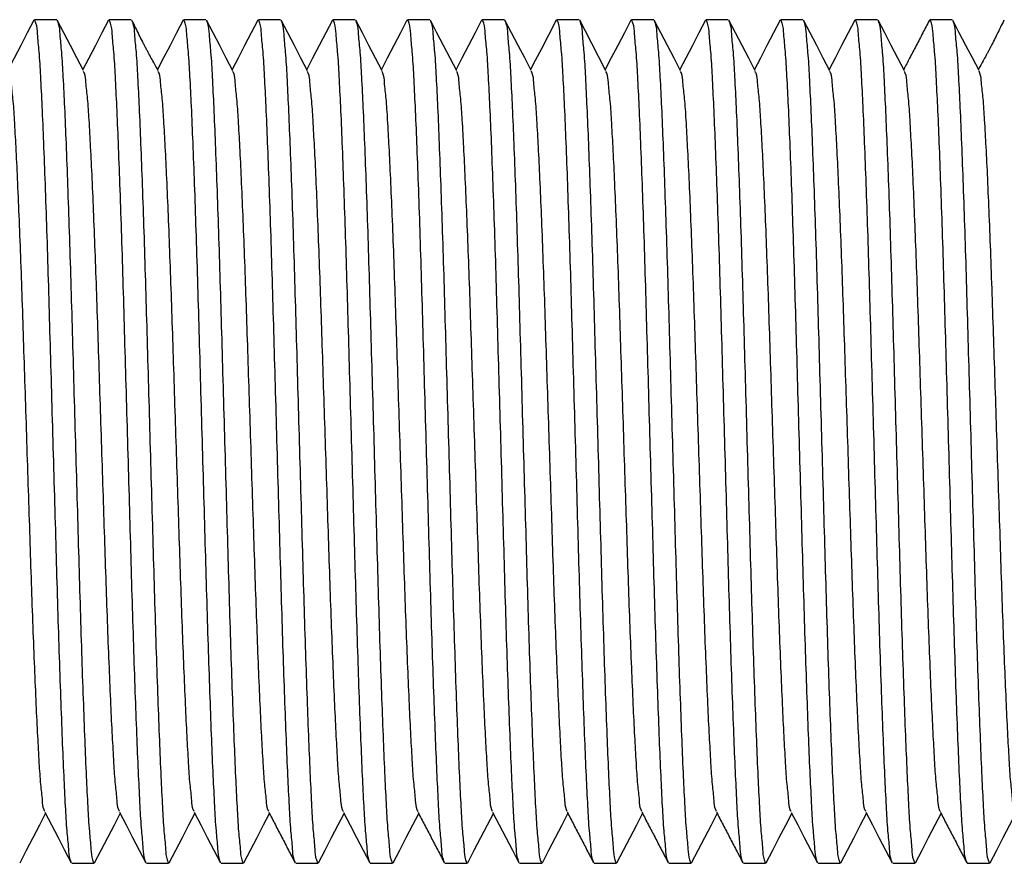
# Model space of a CAD drawing. Extents: x 0 to 202, y 0 to 252.
# Drawn here: x 101 to 111, y 178 to 186 of the extents above; entities that cross this region are included whole.
import ezdxf

# ---------------------------------------------------------------- set-up
doc = ezdxf.new("R2010")
doc.units = 0
doc.linetypes.add('SLD-CONTINUE', pattern=[0])
doc.layers.get('0').update_dxf_attribs({"linetype": 'CONTINUOUS'})

msp = doc.modelspace()

# ---------------------------------------------------------------- linework, layer by layer
at = {"color": 7, "linetype": 'SLD-CONTINUE'}
for p, q in [((101.4915, 186.218), (101.2756, 186.218)), ((102.2171, 186.218), (102.0012, 186.218)), ((102.9427, 186.218), (102.7268, 186.218)), ((103.6683, 186.218), (103.4524, 186.218)), ((104.3939, 186.218), (104.178, 186.218)), ((105.1195, 186.218), (104.9036, 186.218)), ((105.8451, 186.218), (105.6292, 186.218)), ((106.5707, 186.218), (106.3548, 186.218)), ((107.2963, 186.218), (107.0804, 186.218)), ((108.0219, 186.218), (107.806, 186.218)), ((108.7475, 186.218), (108.5316, 186.218)), ((109.4731, 186.218), (109.2572, 186.218)), ((110.1987, 186.218), (109.9828, 186.218)), ((101.6384, 178.018), (101.8543, 178.018)), ((102.364, 178.018), (102.5799, 178.018)), ((103.0896, 178.018), (103.3055, 178.018)), ((103.8152, 178.018), (104.0311, 178.018)), ((104.5408, 178.018), (104.7567, 178.018)), ((105.2664, 178.018), (105.4823, 178.018)), ((105.992, 178.018), (106.2079, 178.018)), ((106.7176, 178.018), (106.9335, 178.018)), ((107.4432, 178.018), (107.6591, 178.018)), ((108.1688, 178.018), (108.3847, 178.018)), ((108.8944, 178.018), (109.1103, 178.018)), ((109.62, 178.018), (109.8359, 178.018)), ((110.3456, 178.018), (110.5615, 178.018))]:
    msp.add_line(p, q, dxfattribs=at)
for points in [[(101.2696, 186.2122), (101.2057, 186.0897), (101.1418, 185.9671), (101.0778, 185.8446), (101.0207, 185.7351)], [(101.7524, 185.7235), (101.6885, 185.846), (101.6246, 185.9685), (101.5606, 186.091), (101.4967, 186.2136)], [(101.9954, 186.2126), (101.9315, 186.0901), (101.8676, 185.9675), (101.8037, 185.845), (101.7463, 185.7351)], [(102.7217, 186.2138), (102.6578, 186.0913), (102.5939, 185.9687), (102.53, 185.8462), (102.4719, 185.7348)], [(103.2044, 185.7221), (103.1404, 185.8446), (103.0765, 185.9671), (103.0126, 186.0897), (102.9487, 186.2122)], [(103.4465, 186.2124), (103.3826, 186.0899), (103.3187, 185.9673), (103.2548, 185.8448), (103.1975, 185.7351)], [(103.9301, 185.7218), (103.8661, 185.8443), (103.8022, 185.9669), (103.7383, 186.0894), (103.6744, 186.212)], [(104.172, 186.2123), (104.1081, 186.0897), (104.0442, 185.9671), (103.9803, 185.8446), (103.9231, 185.7351)], [(104.6555, 185.7221), (104.5916, 185.8446), (104.5277, 185.9672), (104.4638, 186.0897), (104.3998, 186.2123)], [(104.8975, 186.212), (104.8336, 186.0894), (104.7696, 185.9669), (104.7057, 185.8443), (104.6487, 185.7351)], [(105.3811, 185.7222), (105.3171, 185.8447), (105.2532, 185.9673), (105.1893, 186.0898), (105.1254, 186.2124)], [(105.6232, 186.2123), (105.5593, 186.0897), (105.4954, 185.9671), (105.4315, 185.8446), (105.3743, 185.7351)], [(106.1059, 185.7236), (106.042, 185.8461), (105.9781, 185.9687), (105.9141, 186.0912), (105.8502, 186.2138)], [(106.3487, 186.212), (106.2728, 186.0665), (106.2049, 185.9364), (106.145, 185.8215), (106.0999, 185.7351)], [(106.8323, 185.7221), (106.7603, 185.8602), (106.6937, 185.9879), (106.6325, 186.1052), (106.5768, 186.212)], [(107.0752, 186.2137), (107.0113, 186.0912), (106.9474, 185.9686), (106.8835, 185.8461), (106.8256, 185.7351)], [(107.558, 185.7221), (107.494, 185.8446), (107.4301, 185.9671), (107.3662, 186.0897), (107.3023, 186.2123)], [(107.8001, 186.2124), (107.7362, 186.0898), (107.6723, 185.9673), (107.6083, 185.8447), (107.5511, 185.7351)], [(108.2837, 185.7218), (108.2198, 185.8443), (108.1558, 185.9669), (108.0919, 186.0894), (108.028, 186.212)], [(108.5257, 186.2123), (108.4617, 186.0897), (108.3978, 185.9672), (108.3339, 185.8446), (108.2767, 185.7351)], [(109.0091, 185.7221), (108.9452, 185.8446), (108.8813, 185.9671), (108.8174, 186.0897), (108.7535, 186.2123)], [(109.2511, 186.212), (109.1872, 186.0894), (109.1233, 185.9669), (109.0593, 185.8444), (109.0023, 185.7351)], [(109.7346, 185.7222), (109.6707, 185.8448), (109.6068, 185.9673), (109.5429, 186.0899), (109.479, 186.2124)], [(110.4594, 185.7237), (110.3955, 185.8462), (110.3316, 185.9687), (110.2677, 186.0913), (110.2038, 186.2139)], [(101.1348, 178.0241), (101.1987, 178.1467), (101.2626, 178.2692), (101.3265, 178.3917), (101.3835, 178.501)], [(101.3768, 178.5139), (101.4407, 178.3914), (101.5046, 178.2689), (101.5686, 178.1463), (101.6325, 178.0237)], [(101.8603, 178.0238), (101.9242, 178.1464), (101.9881, 178.2689), (102.052, 178.3915), (102.1091, 178.501)], [(102.1023, 178.5142), (102.1662, 178.3917), (102.2301, 178.2691), (102.294, 178.1466), (102.3579, 178.024)], [(102.5858, 178.0236), (102.6497, 178.1462), (102.7136, 178.2688), (102.7775, 178.3913), (102.8347, 178.501)], [(102.8279, 178.5141), (102.8918, 178.3915), (102.9558, 178.269), (103.0197, 178.1464), (103.0836, 178.0239)], [(103.3115, 178.024), (103.3754, 178.1465), (103.4394, 178.2691), (103.5033, 178.3916), (103.5603, 178.501)], [(104.0367, 178.0231), (104.1006, 178.1456), (104.1645, 178.2681), (104.2284, 178.3907), (104.2859, 178.501)], [(104.2798, 178.5128), (104.3437, 178.3903), (104.4076, 178.2678), (104.4715, 178.1453), (104.5354, 178.0228)], [(104.7627, 178.0238), (104.8266, 178.1464), (104.8905, 178.269), (104.9544, 178.3915), (105.0115, 178.501)], [(105.4883, 178.024), (105.5523, 178.1465), (105.6162, 178.2691), (105.6801, 178.3916), (105.7371, 178.501)], [(105.7304, 178.5139), (105.7943, 178.3914), (105.8583, 178.2688), (105.9222, 178.1463), (105.9861, 178.0237)], [(106.2138, 178.0238), (106.2778, 178.1464), (106.3417, 178.269), (106.4056, 178.3915), (106.4627, 178.501)], [(106.9394, 178.0237), (107.0033, 178.1463), (107.0672, 178.2688), (107.1312, 178.3914), (107.1883, 178.501)], [(107.6651, 178.0239), (107.729, 178.1465), (107.7929, 178.269), (107.8568, 178.3915), (107.9139, 178.501)], [(108.3901, 178.0227), (108.454, 178.1453), (108.5179, 178.2678), (108.5818, 178.3903), (108.6395, 178.501)], [(108.6332, 178.5132), (108.6971, 178.3907), (108.761, 178.2682), (108.8249, 178.1457), (108.8888, 178.0231)], [(109.1163, 178.0238), (109.1802, 178.1464), (109.2441, 178.269), (109.308, 178.3915), (109.3651, 178.501)], [(109.3583, 178.5141), (109.4222, 178.3916), (109.4861, 178.2691), (109.55, 178.1465), (109.614, 178.024)], [(109.8419, 178.0239), (109.9058, 178.1464), (109.9697, 178.269), (110.0336, 178.3915), (110.0907, 178.501)], [(110.5676, 178.024), (110.6315, 178.1466), (110.6954, 178.2691), (110.7593, 178.3917), (110.8163, 178.501)]]:
    msp.add_lwpolyline(points, dxfattribs=at)
for points, knots in [([(101.6324, 178.032), (101.6292, 178.0391), (101.6116, 178.0789), (101.6086, 178.1831), (101.5886, 178.3547), (101.5764, 178.5921), (101.5613, 178.8876), (101.5469, 179.2392), (101.5317, 179.6419), (101.5164, 180.0879), (101.5014, 180.5659), (101.487, 181.0691), (101.4721, 181.5912), (101.4568, 182.1254), (101.4415, 182.6596), (101.4265, 183.1813), (101.4122, 183.6838), (101.3972, 184.161), (101.3819, 184.6059), (101.3667, 185.0074), (101.3522, 185.3575), (101.3373, 185.6514), (101.3249, 185.8871), (101.3053, 186.0568), (101.3014, 186.1641), (101.2809, 186.2067), (101.2756, 186.2176)], [0, 0, 0, 0, 0.0028504, 0.0158728, 0.0372661, 0.0664845, 0.1026104, 0.1456349, 0.195185, 0.2500893, 0.3088919, 0.3701831, 0.4342579, 0.5000057, 0.5657379, 0.6297663, 0.6909822, 0.7496804, 0.804452, 0.8538449, 0.896692, 0.9326231, 0.961629, 0.9827968, 0.9955882, 1, 1, 1, 1]), ([(102.3579, 178.0323), (102.3547, 178.0394), (102.3372, 178.079), (102.3342, 178.1831), (102.3142, 178.3547), (102.302, 178.5921), (102.2869, 178.8876), (102.2725, 179.2392), (102.2573, 179.6419), (102.242, 180.0879), (102.227, 180.5659), (102.2126, 181.0691), (102.1977, 181.5912), (102.1824, 182.1254), (102.1671, 182.6596), (102.1521, 183.1813), (102.1378, 183.6838), (102.1228, 184.161), (102.1075, 184.6059), (102.0923, 185.0074), (102.0778, 185.3575), (102.0628, 185.6514), (102.0505, 185.8871), (102.0309, 186.0568), (102.027, 186.1641), (102.0065, 186.2067), (102.0012, 186.2176)], [0, 0, 0, 0, 0.002805, 0.015828, 0.037222, 0.066442, 0.10257, 0.145596, 0.195148, 0.250055, 0.30886, 0.370154, 0.434232, 0.499983, 0.565718, 0.629749, 0.690968, 0.749669, 0.804443, 0.853838, 0.896687, 0.93262, 0.961627, 0.982796, 0.995588, 1, 1, 1, 1]), ([(102.4791, 185.7215), (102.4693, 185.7397), (102.4499, 185.7762), (102.4191, 185.8306), (102.3934, 185.8768), (102.3727, 185.9151), (102.3568, 185.9451), (102.3407, 185.9762), (102.3188, 186.0194), (102.2911, 186.0754), (102.2579, 186.1438), (102.2347, 186.1895), (102.2231, 186.2122)], [0, 0, 0, 0, 0.112199, 0.223766, 0.338774, 0.398435, 0.459816, 0.522994, 0.587963, 0.722649, 0.861484, 1, 1, 1, 1]), ([(103.0835, 178.0322), (103.0804, 178.0393), (103.0628, 178.079), (103.0598, 178.1831), (103.0398, 178.3547), (103.0276, 178.5921), (103.0125, 178.8876), (102.9981, 179.2392), (102.9829, 179.6419), (102.9676, 180.0879), (102.9526, 180.5659), (102.9382, 181.0691), (102.9233, 181.5912), (102.908, 182.1254), (102.8927, 182.6596), (102.8777, 183.1813), (102.8634, 183.6838), (102.8484, 184.161), (102.8331, 184.6059), (102.8179, 185.0074), (102.8034, 185.3575), (102.7885, 185.6514), (102.7761, 185.8871), (102.7565, 186.0568), (102.7526, 186.1641), (102.7321, 186.2067), (102.7268, 186.2176)], [0, 0, 0, 0, 0.002825, 0.015847, 0.037241, 0.06646, 0.102587, 0.145613, 0.195164, 0.25007, 0.308874, 0.370167, 0.434243, 0.499993, 0.565727, 0.629757, 0.690974, 0.749674, 0.804447, 0.853841, 0.896689, 0.932621, 0.961628, 0.982796, 0.995588, 1, 1, 1, 1]), ([(103.8091, 178.0321), (103.806, 178.0392), (103.7884, 178.079), (103.7854, 178.1831), (103.7654, 178.3547), (103.7532, 178.5921), (103.7381, 178.8876), (103.7237, 179.2392), (103.7085, 179.6419), (103.6932, 180.0879), (103.6782, 180.5659), (103.6638, 181.0691), (103.6489, 181.5912), (103.6336, 182.1254), (103.6183, 182.6596), (103.6033, 183.1813), (103.589, 183.6838), (103.574, 184.161), (103.5587, 184.6059), (103.5435, 185.0074), (103.529, 185.3575), (103.514, 185.6514), (103.5017, 185.8871), (103.4821, 186.0568), (103.4782, 186.1641), (103.4577, 186.2067), (103.4524, 186.2176)], [0, 0, 0, 0, 0.002829, 0.015852, 0.037246, 0.066465, 0.102591, 0.145617, 0.195168, 0.250073, 0.308877, 0.37017, 0.434246, 0.499995, 0.565729, 0.629758, 0.690976, 0.749675, 0.804448, 0.853842, 0.89669, 0.932622, 0.961628, 0.982796, 0.995588, 1, 1, 1, 1]), ([(104.5353, 178.0307), (104.532, 178.0383), (104.5141, 178.0784), (104.5109, 178.1831), (104.491, 178.3547), (104.4788, 178.5921), (104.4637, 178.8876), (104.4493, 179.2392), (104.4341, 179.6419), (104.4188, 180.0879), (104.4038, 180.5659), (104.3894, 181.0691), (104.3745, 181.5912), (104.3592, 182.1254), (104.3439, 182.6596), (104.3289, 183.1813), (104.3146, 183.6838), (104.2996, 184.161), (104.2843, 184.6059), (104.2691, 185.0074), (104.2547, 185.3575), (104.2396, 185.6514), (104.2273, 185.8871), (104.2077, 186.0568), (104.2038, 186.1641), (104.1833, 186.2067), (104.178, 186.2176)], [0, 0, 0, 0, 0.00302, 0.01604, 0.03743, 0.066643, 0.102763, 0.14578, 0.195322, 0.250217, 0.309009, 0.37029, 0.434354, 0.500091, 0.565812, 0.629829, 0.691035, 0.749723, 0.804485, 0.853869, 0.896709, 0.932634, 0.961635, 0.982799, 0.995589, 1, 1, 1, 1]), ([(105.2603, 178.0322), (105.2572, 178.0393), (105.2396, 178.079), (105.2366, 178.1831), (105.2166, 178.3547), (105.2044, 178.5921), (105.1893, 178.8876), (105.1749, 179.2392), (105.1597, 179.6419), (105.1444, 180.0879), (105.1294, 180.5659), (105.115, 181.0691), (105.1001, 181.5912), (105.0848, 182.1254), (105.0695, 182.6596), (105.0545, 183.1813), (105.0402, 183.6838), (105.0252, 184.161), (105.0099, 184.6059), (104.9947, 185.0074), (104.9802, 185.3575), (104.9652, 185.6514), (104.9529, 185.8871), (104.9333, 186.0568), (104.9294, 186.1641), (104.9089, 186.2067), (104.9036, 186.2176)], [0, 0, 0, 0, 0.00282, 0.015842, 0.037236, 0.066456, 0.102583, 0.145608, 0.19516, 0.250066, 0.308871, 0.370164, 0.43424, 0.49999, 0.565724, 0.629755, 0.690973, 0.749673, 0.804446, 0.85384, 0.896689, 0.932621, 0.961628, 0.982796, 0.995588, 1, 1, 1, 1]), ([(105.986, 178.0319), (105.9829, 178.0391), (105.9652, 178.0789), (105.9622, 178.1831), (105.9422, 178.3547), (105.93, 178.5921), (105.9149, 178.8876), (105.9005, 179.2392), (105.8853, 179.6419), (105.87, 180.0879), (105.855, 180.5659), (105.8406, 181.0691), (105.8257, 181.5912), (105.8104, 182.1254), (105.7951, 182.6596), (105.7801, 183.1813), (105.7658, 183.6838), (105.7508, 184.161), (105.7355, 184.6059), (105.7203, 185.0074), (105.7059, 185.3575), (105.6908, 185.6514), (105.6785, 185.8871), (105.6589, 186.0568), (105.655, 186.1641), (105.6345, 186.2067), (105.6292, 186.2176)], [0, 0, 0, 0, 0.002859, 0.015881, 0.037274, 0.066492, 0.102618, 0.145642, 0.195192, 0.250095, 0.308898, 0.370188, 0.434263, 0.50001, 0.565741, 0.629769, 0.690985, 0.749682, 0.804453, 0.853846, 0.896693, 0.932623, 0.961629, 0.982797, 0.995588, 1, 1, 1, 1]), ([(106.7116, 178.032), (106.7084, 178.0392), (106.6908, 178.0789), (106.6878, 178.1831), (106.6678, 178.3547), (106.6556, 178.5921), (106.6405, 178.8876), (106.6261, 179.2392), (106.6109, 179.6419), (106.5956, 180.0879), (106.5806, 180.5659), (106.5662, 181.0691), (106.5513, 181.5912), (106.536, 182.1254), (106.5207, 182.6596), (106.5057, 183.1813), (106.4914, 183.6838), (106.4764, 184.161), (106.4611, 184.6059), (106.4459, 185.0074), (106.4314, 185.3575), (106.4164, 185.6514), (106.4041, 185.8871), (106.3845, 186.0568), (106.3806, 186.1641), (106.3601, 186.2067), (106.3548, 186.2176)], [0, 0, 0, 0, 0.002842, 0.015865, 0.037258, 0.066477, 0.102603, 0.145628, 0.195178, 0.250083, 0.308886, 0.370178, 0.434253, 0.500002, 0.565734, 0.629763, 0.69098, 0.749678, 0.80445, 0.853844, 0.896691, 0.932622, 0.961629, 0.982797, 0.995588, 1, 1, 1, 1]), ([(107.4371, 178.0323), (107.4339, 178.0393), (107.4164, 178.079), (107.4134, 178.1831), (107.3934, 178.3547), (107.3812, 178.5921), (107.3661, 178.8876), (107.3517, 179.2392), (107.3365, 179.6419), (107.3212, 180.0879), (107.3062, 180.5659), (107.2918, 181.0691), (107.2769, 181.5912), (107.2616, 182.1254), (107.2463, 182.6596), (107.2313, 183.1813), (107.217, 183.6838), (107.202, 184.161), (107.1867, 184.6059), (107.1715, 185.0074), (107.1571, 185.3575), (107.142, 185.6514), (107.1297, 185.8871), (107.1101, 186.0568), (107.1062, 186.1641), (107.0857, 186.2067), (107.0804, 186.2176)], [0, 0, 0, 0, 0.002806, 0.015829, 0.037223, 0.066443, 0.10257, 0.145597, 0.195149, 0.250056, 0.308861, 0.370155, 0.434232, 0.499983, 0.565718, 0.62975, 0.690968, 0.749669, 0.804443, 0.853838, 0.896687, 0.93262, 0.961627, 0.982796, 0.995588, 1, 1, 1, 1]), ([(108.1627, 178.0321), (108.1596, 178.0392), (108.142, 178.079), (108.139, 178.1831), (108.119, 178.3547), (108.1068, 178.5921), (108.0917, 178.8876), (108.0773, 179.2392), (108.0621, 179.6419), (108.0468, 180.0879), (108.0318, 180.5659), (108.0174, 181.0691), (108.0025, 181.5912), (107.9872, 182.1254), (107.9719, 182.6596), (107.9569, 183.1813), (107.9426, 183.6838), (107.9276, 184.161), (107.9123, 184.6059), (107.8971, 185.0074), (107.8826, 185.3575), (107.8676, 185.6514), (107.8553, 185.8871), (107.8357, 186.0568), (107.8318, 186.1641), (107.8113, 186.2067), (107.806, 186.2176)], [0, 0, 0, 0, 0.00283, 0.015853, 0.037246, 0.066465, 0.102592, 0.145617, 0.195168, 0.250074, 0.308878, 0.37017, 0.434246, 0.499995, 0.565729, 0.629759, 0.690976, 0.749675, 0.804448, 0.853842, 0.89669, 0.932622, 0.961628, 0.982796, 0.995588, 1, 1, 1, 1]), ([(108.8887, 178.0312), (108.8854, 178.0386), (108.8677, 178.0786), (108.8645, 178.1831), (108.8446, 178.3547), (108.8324, 178.5921), (108.8173, 178.8876), (108.8029, 179.2392), (108.7877, 179.6419), (108.7724, 180.0879), (108.7574, 180.5659), (108.743, 181.0691), (108.7281, 181.5912), (108.7128, 182.1254), (108.6975, 182.6596), (108.6825, 183.1813), (108.6682, 183.6838), (108.6532, 184.161), (108.6379, 184.6059), (108.6227, 185.0074), (108.6083, 185.3575), (108.5932, 185.6514), (108.5809, 185.8871), (108.5613, 186.0568), (108.5574, 186.1641), (108.5369, 186.2067), (108.5316, 186.2176)], [0, 0, 0, 0, 0.002953, 0.015974, 0.037365, 0.066581, 0.102703, 0.145723, 0.195268, 0.250166, 0.308963, 0.370248, 0.434316, 0.500057, 0.565782, 0.629804, 0.691014, 0.749706, 0.804472, 0.85386, 0.896702, 0.93263, 0.961633, 0.982798, 0.995588, 1, 1, 1, 1]), ([(109.6139, 178.0323), (109.6108, 178.0393), (109.5932, 178.079), (109.5902, 178.1831), (109.5702, 178.3547), (109.558, 178.5921), (109.5429, 178.8876), (109.5285, 179.2392), (109.5133, 179.6419), (109.498, 180.0879), (109.483, 180.5659), (109.4686, 181.0691), (109.4537, 181.5912), (109.4384, 182.1254), (109.4231, 182.6596), (109.4082, 183.1813), (109.3938, 183.6838), (109.3788, 184.161), (109.3635, 184.6059), (109.3483, 185.0074), (109.3338, 185.3575), (109.3188, 185.6514), (109.3065, 185.8871), (109.2869, 186.0568), (109.283, 186.1641), (109.2625, 186.2067), (109.2572, 186.2176)], [0, 0, 0, 0, 0.002811, 0.015834, 0.037228, 0.066448, 0.102575, 0.145601, 0.195153, 0.25006, 0.308865, 0.370158, 0.434236, 0.499986, 0.565721, 0.629752, 0.69097, 0.74967, 0.804444, 0.853839, 0.896688, 0.93262, 0.961627, 0.982796, 0.995588, 1, 1, 1, 1]), ([(109.9768, 186.2122), (109.9555, 186.1714), (109.9129, 186.0897), (109.849, 185.9671), (109.7873, 185.8489), (109.747, 185.7716), (109.7279, 185.7351)], [0, 0, 0, 0, 0.2568807, 0.513737, 0.7705639, 1, 1, 1, 1]), ([(110.3396, 178.0319), (110.3365, 178.0391), (110.3188, 178.0789), (110.3158, 178.1831), (110.2958, 178.3547), (110.2836, 178.5921), (110.2685, 178.8876), (110.2541, 179.2392), (110.2389, 179.6419), (110.2236, 180.0879), (110.2086, 180.5659), (110.1942, 181.0691), (110.1793, 181.5912), (110.164, 182.1254), (110.1487, 182.6596), (110.1337, 183.1813), (110.1194, 183.6838), (110.1044, 184.161), (110.0891, 184.6059), (110.0739, 185.0074), (110.0595, 185.3575), (110.0444, 185.6514), (110.0321, 185.8871), (110.0125, 186.0568), (110.0086, 186.1641), (109.9881, 186.2067), (109.9828, 186.2176)], [0, 0, 0, 0, 0.002864, 0.015886, 0.037279, 0.066497, 0.102622, 0.145646, 0.195196, 0.250099, 0.308901, 0.370191, 0.434265, 0.500012, 0.565744, 0.629771, 0.690986, 0.749683, 0.804454, 0.853847, 0.896693, 0.932624, 0.961629, 0.982797, 0.995588, 1, 1, 1, 1]), ([(110.7024, 186.2122), (110.6908, 186.1895), (110.6676, 186.1439), (110.6344, 186.0756), (110.6067, 186.0197), (110.5848, 185.9765), (110.5687, 185.9454), (110.5528, 185.9154), (110.5321, 185.877), (110.5064, 185.8307), (110.4781, 185.7807), (110.461, 185.7487), (110.4536, 185.7348)], [0, 0, 0, 0, 0.142303, 0.284864, 0.423206, 0.489968, 0.554914, 0.618046, 0.679437, 0.797858, 0.912772, 1, 1, 1, 1]), ([(101.4968, 186.2057), (101.5002, 186.1981), (101.5182, 186.1578), (101.5214, 186.053), (101.5412, 185.8814), (101.5535, 185.644), (101.5685, 185.3485), (101.5829, 184.9969), (101.5982, 184.5942), (101.6134, 184.1482), (101.6285, 183.6702), (101.6428, 183.167), (101.6578, 182.6449), (101.6731, 182.1107), (101.6884, 181.5765), (101.7033, 181.0548), (101.7177, 180.5523), (101.7327, 180.0751), (101.7479, 179.6302), (101.7632, 179.2287), (101.7776, 178.8786), (101.7926, 178.5847), (101.805, 178.349), (101.8245, 178.1793), (101.8285, 178.072), (101.849, 178.0294), (101.8543, 178.0185)], [0, 0, 0, 0, 0.003064, 0.016084, 0.037472, 0.066684, 0.102803, 0.145818, 0.195357, 0.25025, 0.30904, 0.370318, 0.434379, 0.500113, 0.565831, 0.629846, 0.691048, 0.749734, 0.804494, 0.853876, 0.896714, 0.932637, 0.961637, 0.982801, 0.995589, 1, 1, 1, 1]), ([(102.2228, 186.2047), (102.2261, 186.1974), (102.2438, 186.1574), (102.2469, 186.053), (102.2669, 185.8814), (102.2791, 185.644), (102.2941, 185.3485), (102.3085, 184.9969), (102.3238, 184.5942), (102.3391, 184.1482), (102.3541, 183.6702), (102.3684, 183.167), (102.3834, 182.6449), (102.3987, 182.1107), (102.414, 181.5765), (102.4289, 181.0548), (102.4433, 180.5523), (102.4583, 180.0751), (102.4735, 179.6302), (102.4888, 179.2287), (102.5032, 178.8786), (102.5182, 178.5847), (102.5306, 178.349), (102.5501, 178.1793), (102.5541, 178.072), (102.5746, 178.0294), (102.5799, 178.0185)], [0, 0, 0, 0, 0.002932, 0.015954, 0.037345, 0.066561, 0.102684, 0.145705, 0.195251, 0.250151, 0.308949, 0.370235, 0.434304, 0.500047, 0.565774, 0.629797, 0.691008, 0.749701, 0.804468, 0.853857, 0.8967, 0.932628, 0.961632, 0.982798, 0.995588, 1, 1, 1, 1]), ([(102.9487, 186.204), (102.9519, 186.1969), (102.9695, 186.1571), (102.9725, 186.0529), (102.9925, 185.8814), (103.0047, 185.644), (103.0198, 185.3485), (103.0341, 184.9969), (103.0494, 184.5942), (103.0646, 184.1482), (103.0797, 183.6702), (103.094, 183.167), (103.109, 182.6449), (103.1243, 182.1107), (103.1396, 181.5765), (103.1545, 181.0548), (103.1689, 180.5523), (103.1839, 180.0751), (103.1991, 179.6302), (103.2144, 179.2287), (103.2288, 178.8786), (103.2438, 178.5847), (103.2562, 178.349), (103.2757, 178.1793), (103.2797, 178.072), (103.3002, 178.0294), (103.3055, 178.0185)], [0, 0, 0, 0, 0.00283, 0.015853, 0.037246, 0.066466, 0.102592, 0.145618, 0.195169, 0.250074, 0.308878, 0.37017, 0.434246, 0.499996, 0.565729, 0.629759, 0.690976, 0.749675, 0.804448, 0.853842, 0.89669, 0.932622, 0.961628, 0.982797, 0.995588, 1, 1, 1, 1]), ([(103.6745, 186.2037), (103.6776, 186.1967), (103.6951, 186.157), (103.6981, 186.0529), (103.7181, 185.8814), (103.7303, 185.644), (103.7453, 185.3485), (103.7597, 184.9969), (103.775, 184.5942), (103.7903, 184.1482), (103.8053, 183.6702), (103.8196, 183.167), (103.8346, 182.6449), (103.8499, 182.1107), (103.8652, 181.5765), (103.8801, 181.0548), (103.8945, 180.5523), (103.9095, 180.0751), (103.9247, 179.6302), (103.94, 179.2287), (103.9544, 178.8786), (103.9694, 178.5847), (103.9818, 178.349), (104.0013, 178.1793), (104.0053, 178.072), (104.0258, 178.0294), (104.0311, 178.0185)], [0, 0, 0, 0, 0.002792, 0.015815, 0.03721, 0.06643, 0.102558, 0.145585, 0.195138, 0.250045, 0.308852, 0.370146, 0.434225, 0.499977, 0.565713, 0.629745, 0.690964, 0.749666, 0.80444, 0.853836, 0.896686, 0.932619, 0.961627, 0.982796, 0.995588, 1, 1, 1, 1]), ([(104.3999, 186.204), (104.4031, 186.1969), (104.4207, 186.1572), (104.4237, 186.0529), (104.4437, 185.8814), (104.4559, 185.644), (104.471, 185.3485), (104.4853, 184.9969), (104.5006, 184.5942), (104.5158, 184.1482), (104.5309, 183.6702), (104.5452, 183.167), (104.5602, 182.6449), (104.5755, 182.1107), (104.5908, 181.5765), (104.6057, 181.0548), (104.6201, 180.5523), (104.6351, 180.0751), (104.6503, 179.6302), (104.6656, 179.2287), (104.68, 178.8786), (104.695, 178.5847), (104.7074, 178.349), (104.7269, 178.1793), (104.7309, 178.072), (104.7514, 178.0294), (104.7567, 178.0185)], [0, 0, 0, 0, 0.002842, 0.015865, 0.037258, 0.066477, 0.102603, 0.145628, 0.195178, 0.250083, 0.308886, 0.370178, 0.434253, 0.500002, 0.565734, 0.629763, 0.69098, 0.749678, 0.80445, 0.853844, 0.896691, 0.932622, 0.961629, 0.982797, 0.995588, 1, 1, 1, 1]), ([(105.1255, 186.2042), (105.1286, 186.197), (105.1463, 186.1572), (105.1493, 186.0529), (105.1693, 185.8814), (105.1815, 185.644), (105.1965, 185.3485), (105.2109, 184.9969), (105.2262, 184.5942), (105.2415, 184.1482), (105.2565, 183.6702), (105.2708, 183.167), (105.2858, 182.6449), (105.3011, 182.1107), (105.3164, 181.5765), (105.3313, 181.0548), (105.3457, 180.5523), (105.3607, 180.0751), (105.3759, 179.6302), (105.3912, 179.2287), (105.4056, 178.8786), (105.4206, 178.5847), (105.433, 178.349), (105.4525, 178.1793), (105.4565, 178.072), (105.477, 178.0294), (105.4823, 178.0185)], [0, 0, 0, 0, 0.0028577, 0.01588, 0.037273, 0.0664914, 0.102617, 0.1456411, 0.1951907, 0.2500946, 0.3088969, 0.3701875, 0.4342618, 0.5000093, 0.565741, 0.629769, 0.6909844, 0.7496819, 0.8044532, 0.8538457, 0.8966926, 0.9326233, 0.9616291, 0.9827968, 0.9955879, 1, 1, 1, 1]), ([(105.8503, 186.206), (105.8538, 186.1982), (105.8717, 186.1579), (105.875, 186.053), (105.8948, 185.8814), (105.9071, 185.644), (105.9221, 185.3485), (105.9365, 184.9969), (105.9518, 184.5942), (105.967, 184.1482), (105.9821, 183.6702), (105.9964, 183.167), (106.0114, 182.6449), (106.0267, 182.1107), (106.042, 181.5765), (106.0569, 181.0548), (106.0713, 180.5523), (106.0863, 180.0751), (106.1015, 179.6302), (106.1168, 179.2287), (106.1312, 178.8786), (106.1462, 178.5847), (106.1586, 178.349), (106.1781, 178.1793), (106.1821, 178.072), (106.2026, 178.0294), (106.2079, 178.0185)], [0, 0, 0, 0, 0.003099, 0.016118, 0.037506, 0.066717, 0.102834, 0.145848, 0.195385, 0.250276, 0.309064, 0.37034, 0.434399, 0.50013, 0.565846, 0.629859, 0.691059, 0.749743, 0.804501, 0.853881, 0.896718, 0.93264, 0.961639, 0.982801, 0.995589, 1, 1, 1, 1]), ([(106.5769, 186.2037), (106.58, 186.1967), (106.5975, 186.157), (106.6005, 186.0529), (106.6205, 185.8814), (106.6327, 185.644), (106.6477, 185.3485), (106.6621, 184.9969), (106.6774, 184.5942), (106.6927, 184.1482), (106.7077, 183.6702), (106.722, 183.167), (106.737, 182.6449), (106.7523, 182.1107), (106.7676, 181.5765), (106.7825, 181.0548), (106.7969, 180.5523), (106.8119, 180.0751), (106.8271, 179.6302), (106.8424, 179.2287), (106.8568, 178.8786), (106.8718, 178.5847), (106.8842, 178.349), (106.9037, 178.1793), (106.9077, 178.072), (106.9282, 178.0294), (106.9335, 178.0185)], [0, 0, 0, 0, 0.002796, 0.015819, 0.037214, 0.066434, 0.102562, 0.145588, 0.195141, 0.250048, 0.308854, 0.370149, 0.434227, 0.499979, 0.565714, 0.629746, 0.690966, 0.749667, 0.804441, 0.853837, 0.896686, 0.932619, 0.961627, 0.982796, 0.995588, 1, 1, 1, 1]), ([(107.3023, 186.204), (107.3055, 186.1969), (107.3231, 186.1571), (107.3261, 186.0529), (107.3461, 185.8814), (107.3583, 185.644), (107.3734, 185.3485), (107.3877, 184.9969), (107.403, 184.5942), (107.4182, 184.1482), (107.4333, 183.6702), (107.4476, 183.167), (107.4626, 182.6449), (107.4779, 182.1107), (107.4932, 181.5765), (107.5081, 181.0548), (107.5225, 180.5523), (107.5375, 180.0751), (107.5527, 179.6302), (107.568, 179.2287), (107.5824, 178.8786), (107.5974, 178.5847), (107.6098, 178.349), (107.6293, 178.1793), (107.6333, 178.072), (107.6538, 178.0294), (107.6591, 178.0185)], [0, 0, 0, 0, 0.002832, 0.015855, 0.037248, 0.066467, 0.102594, 0.145619, 0.19517, 0.250075, 0.308879, 0.370171, 0.434247, 0.499997, 0.56573, 0.62976, 0.690977, 0.749676, 0.804448, 0.853842, 0.89669, 0.932622, 0.961628, 0.982797, 0.995588, 1, 1, 1, 1]), ([(108.0281, 186.2036), (108.0312, 186.1966), (108.0487, 186.157), (108.0517, 186.0529), (108.0717, 185.8814), (108.0839, 185.644), (108.0989, 185.3485), (108.1133, 184.9969), (108.1286, 184.5942), (108.1439, 184.1482), (108.1589, 183.6702), (108.1732, 183.167), (108.1882, 182.6449), (108.2035, 182.1107), (108.2188, 181.5765), (108.2337, 181.0548), (108.2481, 180.5523), (108.2631, 180.0751), (108.2783, 179.6302), (108.2936, 179.2287), (108.308, 178.8786), (108.323, 178.5847), (108.3354, 178.349), (108.3549, 178.1793), (108.3589, 178.072), (108.3794, 178.0294), (108.3847, 178.0185)], [0, 0, 0, 0, 0.002786, 0.01581, 0.037204, 0.066425, 0.102553, 0.14558, 0.195133, 0.250041, 0.308848, 0.370143, 0.434221, 0.499974, 0.56571, 0.629743, 0.690962, 0.749664, 0.804439, 0.853835, 0.896685, 0.932619, 0.961627, 0.982796, 0.995588, 1, 1, 1, 1]), ([(108.7535, 186.204), (108.7567, 186.1969), (108.7743, 186.1571), (108.7773, 186.0529), (108.7973, 185.8814), (108.8095, 185.644), (108.8246, 185.3485), (108.8389, 184.9969), (108.8542, 184.5942), (108.8694, 184.1482), (108.8845, 183.6702), (108.8988, 183.167), (108.9138, 182.6449), (108.9291, 182.1107), (108.9444, 181.5765), (108.9593, 181.0548), (108.9737, 180.5523), (108.9887, 180.0751), (109.0039, 179.6302), (109.0192, 179.2287), (109.0336, 178.8786), (109.0486, 178.5847), (109.061, 178.349), (109.0805, 178.1793), (109.0845, 178.072), (109.105, 178.0294), (109.1103, 178.0185)], [0, 0, 0, 0, 0.002835, 0.015858, 0.037251, 0.06647, 0.102597, 0.145622, 0.195172, 0.250078, 0.308881, 0.370173, 0.434249, 0.499998, 0.565731, 0.629761, 0.690978, 0.749676, 0.804449, 0.853843, 0.896691, 0.932622, 0.961628, 0.982797, 0.995588, 1, 1, 1, 1]), ([(109.479, 186.2042), (109.4822, 186.197), (109.4999, 186.1572), (109.5029, 186.0529), (109.5229, 185.8814), (109.5351, 185.644), (109.5501, 185.3485), (109.5645, 184.9969), (109.5798, 184.5942), (109.5951, 184.1482), (109.6101, 183.6702), (109.6244, 183.167), (109.6394, 182.6449), (109.6547, 182.1107), (109.67, 181.5765), (109.6849, 181.0548), (109.6993, 180.5523), (109.7143, 180.0751), (109.7295, 179.6302), (109.7448, 179.2287), (109.7592, 178.8786), (109.7742, 178.5847), (109.7866, 178.349), (109.8061, 178.1793), (109.8101, 178.072), (109.8306, 178.0294), (109.8359, 178.0185)], [0, 0, 0, 0, 0.002864, 0.015886, 0.037279, 0.066497, 0.102622, 0.145646, 0.195196, 0.250099, 0.308901, 0.370191, 0.434265, 0.500012, 0.565744, 0.629771, 0.690986, 0.749684, 0.804455, 0.853847, 0.896694, 0.932624, 0.96163, 0.982797, 0.995588, 1, 1, 1, 1]), ([(110.2038, 186.2061), (110.2073, 186.1983), (110.2253, 186.1579), (110.2286, 186.053), (110.2484, 185.8814), (110.2607, 185.644), (110.2757, 185.3485), (110.2901, 184.9969), (110.3054, 184.5942), (110.3207, 184.1482), (110.3357, 183.6702), (110.35, 183.167), (110.365, 182.6449), (110.3803, 182.1107), (110.3956, 181.5765), (110.4105, 181.0548), (110.4249, 180.5523), (110.4399, 180.0751), (110.4551, 179.6302), (110.4704, 179.2287), (110.4848, 178.8786), (110.4998, 178.5847), (110.5122, 178.349), (110.5317, 178.1793), (110.5357, 178.072), (110.5562, 178.0294), (110.5615, 178.0185)], [0, 0, 0, 0, 0.003118, 0.016137, 0.037524, 0.066735, 0.102851, 0.145864, 0.195401, 0.25029, 0.309077, 0.370352, 0.434409, 0.50014, 0.565854, 0.629866, 0.691065, 0.749747, 0.804504, 0.853884, 0.89672, 0.932641, 0.961639, 0.982802, 0.995589, 1, 1, 1, 1]), ([(101.3767, 178.5215), (101.3739, 178.5269), (101.3568, 178.5601), (101.354, 178.6514), (101.3339, 178.8012), (101.3217, 179.0097), (101.3067, 179.2692), (101.2923, 179.5782), (101.277, 179.9323), (101.2618, 180.3246), (101.2468, 180.7452), (101.2324, 181.188), (101.2174, 181.6476), (101.2021, 182.118), (101.1869, 182.5885), (101.1719, 183.0481), (101.1575, 183.4909), (101.1425, 183.9115), (101.1273, 184.3038), (101.112, 184.6579), (101.0976, 184.9669), (101.0825, 185.2264), (101.0704, 185.4349), (101.0503, 185.5847), (101.0475, 185.676), (101.0303, 185.7092), (101.0276, 185.7146)], [0, 0, 0, 0, 0.002525, 0.015495, 0.036841, 0.066026, 0.102136, 0.145165, 0.194741, 0.249694, 0.308565, 0.369943, 0.434124, 0.499998, 0.565871, 0.630053, 0.691431, 0.750302, 0.805254, 0.854831, 0.89786, 0.93397, 0.963155, 0.9845, 0.997471, 1, 1, 1, 1]), ([(102.1022, 178.5217), (102.0995, 178.5271), (102.0824, 178.5602), (102.0796, 178.6514), (102.0595, 178.8012), (102.0474, 179.0097), (102.0323, 179.2692), (102.0179, 179.5782), (102.0026, 179.9323), (101.9874, 180.3246), (101.9724, 180.7452), (101.958, 181.188), (101.943, 181.6476), (101.9277, 182.118), (101.9124, 182.5885), (101.8975, 183.0481), (101.8831, 183.4909), (101.8681, 183.9115), (101.8529, 184.3038), (101.8376, 184.6579), (101.8232, 184.9669), (101.8081, 185.2264), (101.7959, 185.4349), (101.776, 185.5847), (101.7729, 185.6765), (101.7555, 185.7102), (101.7524, 185.7161)], [0, 0, 0, 0, 0.0024851, 0.0154532, 0.0367948, 0.0659741, 0.1020773, 0.1450982, 0.1946652, 0.2496069, 0.3084666, 0.3698331, 0.4340025, 0.4998634, 0.5657243, 0.6298937, 0.69126, 0.75012, 0.8050617, 0.8546284, 0.8976493, 0.9337525, 0.9629321, 0.9842734, 0.9972416, 1, 1, 1, 1]), ([(102.8279, 178.5216), (102.8251, 178.527), (102.808, 178.5601), (102.8052, 178.6514), (102.7851, 178.8012), (102.773, 179.0097), (102.7579, 179.2692), (102.7435, 179.5782), (102.7282, 179.9323), (102.713, 180.3246), (102.698, 180.7452), (102.6836, 181.188), (102.6686, 181.6476), (102.6533, 182.118), (102.6381, 182.5885), (102.6231, 183.0481), (102.6087, 183.4909), (102.5937, 183.9115), (102.5785, 184.3038), (102.5632, 184.6579), (102.5488, 184.9669), (102.5337, 185.2264), (102.5216, 185.4349), (102.5015, 185.5847), (102.4986, 185.6761), (102.4815, 185.7094), (102.4786, 185.7149)], [0, 0, 0, 0, 0.002508, 0.015478, 0.036823, 0.066007, 0.102116, 0.145144, 0.194719, 0.24967, 0.30854, 0.369916, 0.434096, 0.499968, 0.56584, 0.63002, 0.691396, 0.750266, 0.805217, 0.854792, 0.89782, 0.933929, 0.963113, 0.984458, 0.997429, 1, 1, 1, 1]), ([(103.5535, 178.5216), (103.5507, 178.527), (103.5336, 178.5602), (103.5308, 178.6514), (103.5107, 178.8012), (103.4986, 179.0097), (103.4835, 179.2692), (103.4691, 179.5782), (103.4538, 179.9323), (103.4386, 180.3246), (103.4236, 180.7452), (103.4092, 181.188), (103.3942, 181.6476), (103.3789, 182.118), (103.3636, 182.5885), (103.3487, 183.0481), (103.3343, 183.4909), (103.3193, 183.9115), (103.3041, 184.3038), (103.2888, 184.6579), (103.2744, 184.9669), (103.2593, 185.2264), (103.2472, 185.4349), (103.2271, 185.5847), (103.2243, 185.6759), (103.2072, 185.7091), (103.2044, 185.7145)], [0, 0, 0, 0, 0.0025069, 0.015478, 0.0368244, 0.0660103, 0.1021218, 0.1451524, 0.1947306, 0.2496848, 0.3085579, 0.3699384, 0.4341224, 0.4999982, 0.5658741, 0.6300581, 0.6914383, 0.7503116, 0.8052658, 0.8548438, 0.8978744, 0.9339859, 0.9631721, 0.9845183, 0.9974894, 1, 1, 1, 1]), ([(104.2797, 178.5202), (104.2767, 178.5261), (104.2593, 178.5597), (104.2563, 178.6514), (104.2364, 178.8012), (104.2241, 179.0097), (104.2091, 179.2692), (104.1947, 179.5782), (104.1794, 179.9323), (104.1642, 180.3246), (104.1492, 180.7452), (104.1348, 181.188), (104.1198, 181.6476), (104.1045, 182.118), (104.0893, 182.5885), (104.0743, 183.0481), (104.0599, 183.4909), (104.0449, 183.9115), (104.0297, 184.3038), (104.0144, 184.6579), (104, 184.9669), (103.9849, 185.2264), (103.9728, 185.4349), (103.9527, 185.5847), (103.9499, 185.6759), (103.9329, 185.709), (103.9301, 185.7143)], [0, 0, 0, 0, 0.0027202, 0.015689, 0.0370315, 0.0662124, 0.1023174, 0.1453404, 0.1949098, 0.2498542, 0.3087168, 0.3700864, 0.434259, 0.5001232, 0.5659873, 0.6301599, 0.6915293, 0.7503921, 0.8053365, 0.8549057, 0.8979287, 0.9340338, 0.9632148, 0.9845571, 0.9975261, 1, 1, 1, 1]), ([(105.0047, 178.5216), (105.0019, 178.527), (104.9848, 178.5601), (104.982, 178.6514), (104.9619, 178.8012), (104.9498, 179.0097), (104.9347, 179.2692), (104.9203, 179.5782), (104.905, 179.9323), (104.8898, 180.3246), (104.8748, 180.7452), (104.8604, 181.188), (104.8454, 181.6476), (104.8301, 182.118), (104.8148, 182.5885), (104.7999, 183.0481), (104.7855, 183.4909), (104.7705, 183.9115), (104.7553, 184.3038), (104.74, 184.6579), (104.7256, 184.9669), (104.7105, 185.2264), (104.6984, 185.4349), (104.6783, 185.5847), (104.6755, 185.676), (104.6584, 185.7091), (104.6556, 185.7145)], [0, 0, 0, 0, 0.0025117, 0.0154825, 0.0368287, 0.0660143, 0.1021255, 0.1451556, 0.1947333, 0.2496869, 0.3085594, 0.3699393, 0.4341226, 0.4999978, 0.565873, 0.6300563, 0.6914359, 0.7503086, 0.8052622, 0.8548397, 0.8978699, 0.933981, 0.9631669, 0.9845129, 0.9974839, 1, 1, 1, 1]), ([(105.7303, 178.5214), (105.7275, 178.5269), (105.7104, 178.5601), (105.7076, 178.6514), (105.6875, 178.8012), (105.6753, 179.0097), (105.6603, 179.2692), (105.6459, 179.5782), (105.6306, 179.9323), (105.6154, 180.3246), (105.6004, 180.7452), (105.586, 181.188), (105.571, 181.6476), (105.5557, 182.118), (105.5404, 182.5885), (105.5255, 183.0481), (105.5111, 183.4909), (105.4961, 183.9115), (105.4809, 184.3038), (105.4656, 184.6579), (105.4512, 184.9669), (105.4361, 185.2264), (105.424, 185.4349), (105.4039, 185.5847), (105.4011, 185.676), (105.3839, 185.7092), (105.3811, 185.7147)], [0, 0, 0, 0, 0.002534, 0.015504, 0.036849, 0.066034, 0.102143, 0.145171, 0.194747, 0.249698, 0.308568, 0.369945, 0.434125, 0.499997, 0.565869, 0.63005, 0.691426, 0.750296, 0.805247, 0.854823, 0.897851, 0.93396, 0.963145, 0.98449, 0.99746, 1, 1, 1, 1]), ([(106.4559, 178.5216), (106.4531, 178.527), (106.436, 178.5601), (106.4332, 178.6514), (106.4131, 178.8012), (106.401, 179.0097), (106.3859, 179.2692), (106.3715, 179.5782), (106.3562, 179.9323), (106.341, 180.3246), (106.326, 180.7452), (106.3116, 181.188), (106.2966, 181.6476), (106.2813, 182.118), (106.266, 182.5885), (106.2511, 183.0481), (106.2367, 183.4909), (106.2217, 183.9115), (106.2065, 184.3038), (106.1912, 184.6579), (106.1768, 184.9669), (106.1617, 185.2264), (106.1495, 185.4349), (106.1296, 185.5847), (106.1265, 185.6766), (106.109, 185.7103), (106.1059, 185.7163)], [0, 0, 0, 0, 0.002505, 0.015473, 0.036813, 0.065991, 0.102093, 0.145111, 0.194676, 0.249615, 0.308472, 0.369835, 0.434002, 0.499859, 0.565717, 0.629883, 0.691246, 0.750103, 0.805042, 0.854607, 0.897626, 0.933727, 0.962905, 0.984245, 0.997213, 1, 1, 1, 1]), ([(107.1814, 178.5217), (107.1787, 178.527), (107.1616, 178.5602), (107.1588, 178.6514), (107.1387, 178.8012), (107.1266, 179.0097), (107.1115, 179.2692), (107.0971, 179.5782), (107.0818, 179.9323), (107.0666, 180.3246), (107.0516, 180.7452), (107.0372, 181.188), (107.0222, 181.6476), (107.0069, 182.118), (106.9916, 182.5885), (106.9767, 183.0481), (106.9623, 183.4909), (106.9473, 183.9115), (106.9321, 184.3038), (106.9168, 184.6579), (106.9024, 184.9669), (106.8873, 185.2264), (106.8752, 185.4349), (106.8551, 185.5847), (106.8523, 185.676), (106.8352, 185.7091), (106.8324, 185.7145)], [0, 0, 0, 0, 0.002497, 0.015468, 0.036815, 0.066001, 0.102113, 0.145144, 0.194722, 0.249677, 0.30855, 0.369931, 0.434116, 0.499992, 0.565868, 0.630053, 0.691433, 0.750307, 0.805261, 0.85484, 0.897871, 0.933982, 0.963169, 0.984515, 0.997486, 1, 1, 1, 1]), ([(107.9071, 178.5216), (107.9043, 178.527), (107.8872, 178.5601), (107.8844, 178.6514), (107.8643, 178.8012), (107.8522, 179.0097), (107.8371, 179.2692), (107.8227, 179.5782), (107.8074, 179.9323), (107.7922, 180.3246), (107.7772, 180.7452), (107.7628, 181.188), (107.7478, 181.6476), (107.7325, 182.118), (107.7172, 182.5885), (107.7023, 183.0481), (107.6879, 183.4909), (107.6729, 183.9115), (107.6577, 184.3038), (107.6424, 184.6579), (107.628, 184.9669), (107.6129, 185.2264), (107.6008, 185.4349), (107.5807, 185.5847), (107.5779, 185.6759), (107.5608, 185.7091), (107.558, 185.7145)], [0, 0, 0, 0, 0.002507, 0.015478, 0.036825, 0.066011, 0.102122, 0.145153, 0.194731, 0.249685, 0.308558, 0.369939, 0.434123, 0.499999, 0.565874, 0.630058, 0.691439, 0.750312, 0.805266, 0.854844, 0.897875, 0.933986, 0.963172, 0.984519, 0.99749, 1, 1, 1, 1]), ([(108.6331, 178.5206), (108.6302, 178.5263), (108.6129, 178.5598), (108.6099, 178.6514), (108.5899, 178.8012), (108.5777, 179.0097), (108.5627, 179.2692), (108.5483, 179.5782), (108.533, 179.9323), (108.5178, 180.3246), (108.5028, 180.7452), (108.4884, 181.188), (108.4734, 181.6476), (108.4581, 182.118), (108.4428, 182.5885), (108.4279, 183.0481), (108.4135, 183.4909), (108.3985, 183.9115), (108.3833, 184.3038), (108.368, 184.6579), (108.3536, 184.9669), (108.3385, 185.2264), (108.3264, 185.4349), (108.3063, 185.5847), (108.3035, 185.6759), (108.2865, 185.7089), (108.2837, 185.7142)], [0, 0, 0, 0, 0.002659, 0.015629, 0.036973, 0.066156, 0.102263, 0.145289, 0.194861, 0.249809, 0.308676, 0.370049, 0.434226, 0.500094, 0.565963, 0.630139, 0.691513, 0.750379, 0.805327, 0.8549, 0.897925, 0.934033, 0.963216, 0.984559, 0.997529, 1, 1, 1, 1]), ([(109.3582, 178.5217), (109.3555, 178.527), (109.3384, 178.5602), (109.3356, 178.6514), (109.3155, 178.8012), (109.3034, 179.0097), (109.2883, 179.2692), (109.2739, 179.5782), (109.2586, 179.9323), (109.2434, 180.3246), (109.2284, 180.7452), (109.214, 181.188), (109.199, 181.6476), (109.1837, 182.118), (109.1684, 182.5885), (109.1535, 183.0481), (109.1391, 183.4909), (109.1241, 183.9115), (109.1089, 184.3038), (109.0936, 184.6579), (109.0792, 184.9669), (109.0641, 185.2264), (109.052, 185.4349), (109.0319, 185.5847), (109.0291, 185.676), (109.012, 185.7091), (109.0092, 185.7145)], [0, 0, 0, 0, 0.002495, 0.015467, 0.036813, 0.065999, 0.102111, 0.145142, 0.194721, 0.249675, 0.308549, 0.36993, 0.434115, 0.499991, 0.565868, 0.630052, 0.691433, 0.750307, 0.805261, 0.85484, 0.897871, 0.933983, 0.963169, 0.984515, 0.997487, 1, 1, 1, 1]), ([(110.084, 178.5214), (110.0812, 178.5268), (110.064, 178.5601), (110.0612, 178.6514), (110.0411, 178.8012), (110.0289, 179.0097), (110.0139, 179.2692), (109.9995, 179.5782), (109.9842, 179.9323), (109.969, 180.3246), (109.954, 180.7452), (109.9396, 181.188), (109.9246, 181.6476), (109.9093, 182.118), (109.894, 182.5885), (109.8791, 183.0481), (109.8647, 183.4909), (109.8497, 183.9115), (109.8345, 184.3038), (109.8192, 184.6579), (109.8048, 184.9669), (109.7897, 185.2264), (109.7776, 185.4349), (109.7575, 185.5847), (109.7547, 185.676), (109.7375, 185.7093), (109.7347, 185.7147)], [0, 0, 0, 0, 0.002541, 0.015511, 0.036856, 0.06604, 0.102149, 0.145177, 0.194752, 0.249702, 0.308572, 0.369948, 0.434128, 0.499999, 0.565871, 0.63005, 0.691426, 0.750296, 0.805246, 0.854821, 0.897849, 0.933958, 0.963142, 0.984487, 0.997457, 1, 1, 1, 1]), ([(110.8095, 178.5216), (110.8067, 178.5269), (110.7896, 178.5601), (110.7868, 178.6514), (110.7667, 178.8012), (110.7546, 179.0097), (110.7395, 179.2692), (110.7251, 179.5782), (110.7098, 179.9323), (110.6946, 180.3246), (110.6796, 180.7452), (110.6652, 181.188), (110.6502, 181.6476), (110.6349, 182.118), (110.6196, 182.5885), (110.6047, 183.0481), (110.5903, 183.4909), (110.5753, 183.9115), (110.5601, 184.3038), (110.5448, 184.6579), (110.5304, 184.9669), (110.5153, 185.2264), (110.5031, 185.4349), (110.4832, 185.5847), (110.4801, 185.6766), (110.4626, 185.7104), (110.4595, 185.7164)], [0, 0, 0, 0, 0.002515, 0.015482, 0.036822, 0.066, 0.1021, 0.145118, 0.194681, 0.249619, 0.308475, 0.369837, 0.434002, 0.499858, 0.565714, 0.629879, 0.691241, 0.750096, 0.805034, 0.854597, 0.897615, 0.933716, 0.962893, 0.984233, 0.9972, 1, 1, 1, 1]), ([(103.5535, 178.5141), (103.5748, 178.4732), (103.6175, 178.3915), (103.6814, 178.269), (103.7453, 178.1464), (103.7879, 178.0647), (103.8092, 178.0238)], [0, 0, 0, 0, 0.249955, 0.499938, 0.749952, 1, 1, 1, 1]), ([(105.0047, 178.514), (105.026, 178.4732), (105.0687, 178.3915), (105.1326, 178.269), (105.1965, 178.1465), (105.2391, 178.0648), (105.2604, 178.0239)], [0, 0, 0, 0, 0.249953, 0.499937, 0.749956, 1, 1, 1, 1]), ([(106.4559, 178.5141), (106.4772, 178.4732), (106.5199, 178.3915), (106.5838, 178.269), (106.6477, 178.1464), (106.6903, 178.0646), (106.7116, 178.0238)], [0, 0, 0, 0, 0.249955, 0.49994, 0.749957, 1, 1, 1, 1]), ([(107.1815, 178.5141), (107.2028, 178.4733), (107.2454, 178.3916), (107.3093, 178.2691), (107.3732, 178.1465), (107.4158, 178.0648), (107.4371, 178.024)], [0, 0, 0, 0, 0.249955, 0.499938, 0.749957, 1, 1, 1, 1]), ([(107.9071, 178.5141), (107.9284, 178.4732), (107.9711, 178.3915), (108.035, 178.269), (108.0989, 178.1464), (108.1415, 178.0647), (108.1628, 178.0238)], [0, 0, 0, 0, 0.249954, 0.499938, 0.749953, 1, 1, 1, 1]), ([(110.084, 178.5139), (110.1053, 178.473), (110.148, 178.3913), (110.2119, 178.2688), (110.2758, 178.1462), (110.3184, 178.0645), (110.3397, 178.0236)], [0, 0, 0, 0, 0.249956, 0.49994, 0.749958, 1, 1, 1, 1])]:
    msp.add_open_spline(points, degree=3, knots=knots, dxfattribs=at)

doc.saveas('drawing.dxf')
